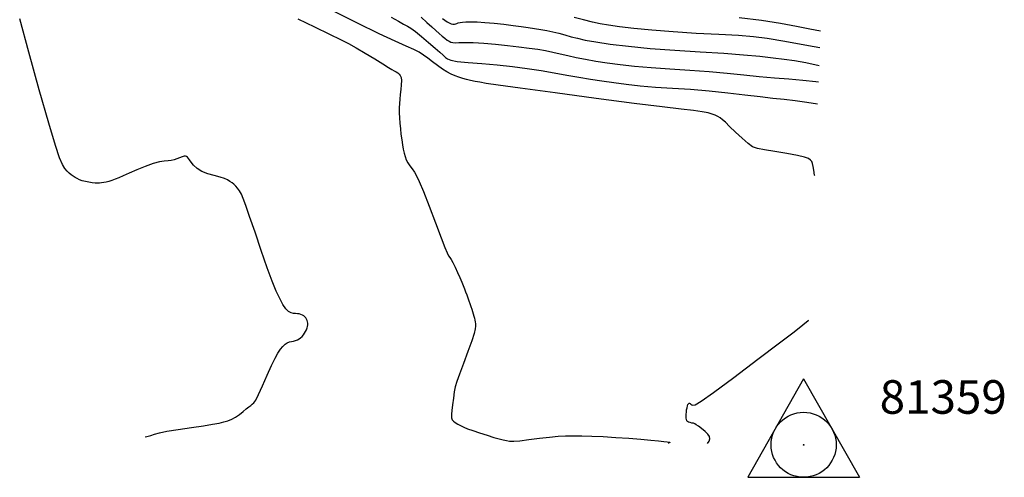
# Model space of a CAD drawing. Extents: x 351693 to 354893, y 1037855 to 1040855.
# Drawn here: x 354377 to 354597, y 1038078 to 1038180 of the extents above; entities that cross this region are included whole.
import ezdxf

# ---------------------------------------------------------------- set-up
doc = ezdxf.new("R2010")
doc.units = 0
doc.header["$MEASUREMENT"] = 0
for name, color, linetype in [('CTRLTXT', 7, 'CONTINUOUS'), ('HVP', 2, 'CONTINUOUS'), ('INDEX', 1, 'CONTINUOUS'), ('INTER', 33, 'CONTINUOUS')]:
    doc.layers.add(name, color=color, linetype=linetype)
doc.styles.add('SIMPLEX', font='SIMPLEX')

# ---------------------------------------------------------------- blocks, each defined once
blk = doc.blocks.new('HVP1')
at = {"layer": 'HVP', "color": 6, "linetype": 'CONTINUOUS'}
for p, q in [((0, 14.73), (-12.5, -7.27)), ((0, 14.73), (12.5, -7.27)), ((-12.5, -7.27), (12.5, -7.27))]:
    blk.add_line(p, q, dxfattribs=at)
for radius in [7.27, 0.1]:
    blk.add_circle((0, 0), radius, dxfattribs=at)

msp = doc.modelspace()

# ---------------------------------------------------------------- linework, layer by layer
at = {"layer": 'INDEX', "color": 1, "linetype": 'CONTINUOUS', "elevation": 2310}
msp.add_lwpolyline([(354467.02, 1038180.8), (354468.3, 1038179.6), (354468.3, 1038179.6), (354469.37, 1038178.62), (354470.26, 1038177.81), (354471.01, 1038177.14), (354471.01, 1038177.14), (354471.69, 1038176.57), (354472.28, 1038176.09), (354472.79, 1038175.7), (354472.79, 1038175.7), (354473.24, 1038175.41), (354473.65, 1038175.21), (354474.08, 1038175.11), (354474.08, 1038175.11), (354474.6, 1038175.1), (354475.39, 1038175.14), (354476.68, 1038175.16), (354476.68, 1038175.16), (354478.6, 1038175.11), (354480.99, 1038174.98), (354483.63, 1038174.78), (354483.63, 1038174.78), (354486.29, 1038174.51), (354488.84, 1038174.2), (354491.13, 1038173.9), (354491.13, 1038173.9), (354493.09, 1038173.62), (354494.8, 1038173.34), (354496.41, 1038173.02), (354498.05, 1038172.65), (354499.77, 1038172.23), (354501.65, 1038171.81), (354501.65, 1038171.81), (354503.71, 1038171.4), (354506, 1038171.01), (354508.56, 1038170.62), (354508.56, 1038170.62), (354511.43, 1038170.23), (354514.68, 1038169.86), (354518.39, 1038169.53), (354518.39, 1038169.53), (354522.57, 1038169.23), (354526.99, 1038168.95), (354531.33, 1038168.64), (354531.33, 1038168.64), (354535.33, 1038168.27), (354539.04, 1038167.89), (354542.53, 1038167.54), (354542.53, 1038167.54), (354545.89, 1038167.26), (354549.12, 1038167), (354552.23, 1038166.71), (354552.23, 1038166.71), (354555.17, 1038166.43), (354555.76, 1038166.36)], dxfattribs=at)
at = {"layer": 'INTER', "color": 33, "linetype": 'CONTINUOUS'}
for points, elevation in [([(354405.35, 1038087.01), (354405.7, 1038087.08), (354406.64, 1038087.32), (354406.64, 1038087.32), (354407.46, 1038087.58), (354408.54, 1038087.88), (354410.23, 1038088.24), (354410.23, 1038088.24), (354412.76, 1038088.66), (354415.68, 1038089.09), (354418.39, 1038089.48), (354418.39, 1038089.48), (354420.42, 1038089.8), (354421.86, 1038090.07), (354422.94, 1038090.32), (354423.85, 1038090.6), (354424.7, 1038090.94), (354425.53, 1038091.4), (354425.53, 1038091.4), (354426.39, 1038092.01), (354427.22, 1038092.66), (354427.94, 1038093.25), (354427.94, 1038093.25), (354428.5, 1038093.69), (354428.93, 1038094.01), (354429.28, 1038094.28), (354429.28, 1038094.28), (354429.61, 1038094.6), (354430.04, 1038095.23), (354430.68, 1038096.45), (354430.68, 1038096.45), (354431.58, 1038098.43), (354432.62, 1038100.77), (354433.61, 1038102.96), (354433.61, 1038102.96), (354434.4, 1038104.6), (354435.02, 1038105.74), (354435.56, 1038106.56), (354435.56, 1038106.56), (354436.08, 1038107.2), (354436.59, 1038107.69), (354437.09, 1038108.02), (354437.09, 1038108.02), (354437.58, 1038108.22), (354438.06, 1038108.33), (354438.52, 1038108.42), (354438.52, 1038108.42), (354438.95, 1038108.54), (354439.35, 1038108.7), (354439.73, 1038108.91), (354439.73, 1038108.91), (354440.08, 1038109.15), (354440.4, 1038109.44), (354440.7, 1038109.78), (354440.7, 1038109.78), (354440.97, 1038110.15), (354441.2, 1038110.55), (354441.39, 1038110.95), (354441.39, 1038110.95), (354441.53, 1038111.33), (354441.63, 1038111.7), (354441.69, 1038112.06), (354441.69, 1038112.06), (354441.69, 1038112.4), (354441.65, 1038112.73), (354441.56, 1038113.04), (354441.56, 1038113.04), (354441.42, 1038113.33), (354441.24, 1038113.6), (354441.03, 1038113.84), (354441.03, 1038113.84), (354440.77, 1038114.05), (354440.48, 1038114.22), (354440.15, 1038114.36), (354440.15, 1038114.36), (354439.78, 1038114.46), (354439.39, 1038114.53), (354438.95, 1038114.56), (354438.95, 1038114.56), (354438.47, 1038114.58), (354437.96, 1038114.69), (354437.4, 1038115.01), (354437.4, 1038115.01), (354436.78, 1038115.64), (354436.12, 1038116.6), (354435.41, 1038117.89), (354435.41, 1038117.89), (354434.63, 1038119.56), (354433.72, 1038121.78), (354432.61, 1038124.79), (354432.61, 1038124.79), (354431.28, 1038128.64), (354429.89, 1038132.72), (354428.69, 1038136.27), (354428.69, 1038136.27), (354427.84, 1038138.72), (354427.28, 1038140.24), (354426.84, 1038141.21), (354426.84, 1038141.21), (354426.42, 1038141.96), (354426, 1038142.56), (354425.59, 1038143.04), (354425.59, 1038143.04), (354425.18, 1038143.45), (354424.76, 1038143.8), (354424.3, 1038144.11), (354424.3, 1038144.11), (354423.78, 1038144.42), (354423.08, 1038144.73), (354422.11, 1038145.05), (354422.11, 1038145.05), (354420.8, 1038145.39), (354419.35, 1038145.79), (354418, 1038146.32), (354416.96, 1038147.01), (354416.19, 1038147.74), (354415.65, 1038148.41), (354415.65, 1038148.41), (354415.28, 1038148.9), (354415.01, 1038149.25), (354414.81, 1038149.49), (354414.81, 1038149.49), (354414.61, 1038149.67), (354414.38, 1038149.77), (354414.05, 1038149.75), (354414.05, 1038149.75), (354413.59, 1038149.6), (354413.04, 1038149.37), (354412.44, 1038149.12), (354412.44, 1038149.12), (354411.83, 1038148.92), (354411.18, 1038148.76), (354410.46, 1038148.66), (354410.46, 1038148.66), (354409.61, 1038148.59), (354408.53, 1038148.44), (354407.14, 1038148.08), (354407.14, 1038148.08), (354405.38, 1038147.44), (354403.49, 1038146.66), (354401.77, 1038145.91), (354401.77, 1038145.91), (354400.44, 1038145.32), (354399.45, 1038144.9), (354398.64, 1038144.58), (354398.64, 1038144.58), (354397.93, 1038144.32), (354397.27, 1038144.11), (354396.67, 1038143.95), (354396.67, 1038143.95), (354396.14, 1038143.83), (354395.64, 1038143.76), (354395.16, 1038143.71), (354395.16, 1038143.71), (354394.69, 1038143.69), (354394.16, 1038143.71), (354393.55, 1038143.77), (354393.55, 1038143.77), (354392.81, 1038143.89), (354392.03, 1038144.06), (354391.29, 1038144.26), (354391.29, 1038144.26), (354390.69, 1038144.48), (354390.18, 1038144.71), (354389.73, 1038144.97), (354389.73, 1038144.97), (354389.28, 1038145.26), (354388.83, 1038145.59), (354388.38, 1038145.95), (354388.38, 1038145.95), (354387.92, 1038146.36), (354387.44, 1038146.95), (354386.9, 1038147.86), (354386.9, 1038147.86), (354386.25, 1038149.34), (354385.3, 1038152.13), (354383.81, 1038157.08), (354383.81, 1038157.08), (354381.71, 1038164.55), (354379.37, 1038173.02), (354377.33, 1038180.45)], 2318), ([(354439.49, 1038180.44), (354443.19, 1038178.63), (354446.55, 1038177.01), (354446.55, 1038177.01), (354448.96, 1038175.83), (354450.75, 1038174.92), (354452.47, 1038173.97), (354452.47, 1038173.97), (354454.5, 1038172.76), (354456.62, 1038171.47), (354458.45, 1038170.35), (354458.45, 1038170.35), (354459.68, 1038169.59), (354460.45, 1038169.14), (354460.96, 1038168.85), (354460.96, 1038168.85), (354461.39, 1038168.61), (354461.76, 1038168.37), (354462.08, 1038168.1), (354462.08, 1038168.1), (354462.34, 1038167.78), (354462.51, 1038167.32), (354462.58, 1038166.64), (354462.58, 1038166.64), (354462.54, 1038165.72), (354462.43, 1038164.63), (354462.31, 1038163.52), (354462.31, 1038163.52), (354462.21, 1038162.49), (354462.14, 1038161.51), (354462.11, 1038160.51), (354462.11, 1038160.51), (354462.12, 1038159.46), (354462.16, 1038158.33), (354462.24, 1038157.14), (354462.24, 1038157.14), (354462.35, 1038155.88), (354462.49, 1038154.62), (354462.65, 1038153.4), (354462.65, 1038153.4), (354462.83, 1038152.29), (354463.01, 1038151.3), (354463.2, 1038150.41), (354463.2, 1038150.41), (354463.42, 1038149.63), (354463.67, 1038148.93), (354464.02, 1038148.25), (354464.02, 1038148.25), (354464.47, 1038147.57), (354464.98, 1038146.87), (354465.5, 1038146.15), (354465.5, 1038146.15), (354465.99, 1038145.34), (354466.59, 1038144.05), (354467.49, 1038141.87), (354467.49, 1038141.87), (354468.78, 1038138.56), (354470.21, 1038134.81), (354471.47, 1038131.51), (354471.47, 1038131.51), (354472.32, 1038129.34), (354472.82, 1038128.13), (354473.14, 1038127.49), (354473.14, 1038127.49), (354473.42, 1038127.06), (354473.72, 1038126.62), (354474.11, 1038125.96), (354474.11, 1038125.96), (354474.61, 1038124.95), (354475.15, 1038123.75), (354475.66, 1038122.58), (354475.66, 1038122.58), (354476.07, 1038121.61), (354476.4, 1038120.81), (354476.68, 1038120.1), (354476.68, 1038120.1), (354476.94, 1038119.41), (354477.19, 1038118.73), (354477.44, 1038118.06), (354477.44, 1038118.06), (354477.67, 1038117.41), (354477.89, 1038116.77), (354478.1, 1038116.15), (354478.29, 1038115.56), (354478.47, 1038115), (354478.63, 1038114.47), (354478.63, 1038114.47), (354478.77, 1038113.98), (354478.9, 1038113.51), (354479.01, 1038113.08), (354479.01, 1038113.08), (354479.1, 1038112.67), (354479.16, 1038112.24), (354479.16, 1038111.74), (354479.16, 1038111.74), (354479.09, 1038111.11), (354478.83, 1038110.1), (354478.3, 1038108.45), (354478.3, 1038108.45), (354477.45, 1038106.05), (354476.46, 1038103.36), (354475.58, 1038100.98), (354475.58, 1038100.98), (354474.99, 1038099.34), (354474.63, 1038098.18), (354474.4, 1038097.07), (354474.4, 1038097.07), (354474.19, 1038095.68), (354474, 1038094.19), (354473.87, 1038092.92), (354473.87, 1038092.92), (354473.79, 1038092.07), (354473.78, 1038091.56), (354473.79, 1038091.26), (354473.79, 1038091.26), (354473.84, 1038091.01), (354473.96, 1038090.77), (354474.21, 1038090.51), (354474.21, 1038090.51), (354474.62, 1038090.19), (354475.16, 1038089.84), (354475.79, 1038089.5), (354475.79, 1038089.5), (354476.5, 1038089.16), (354477.37, 1038088.8), (354478.53, 1038088.38), (354478.53, 1038088.38), (354480.05, 1038087.87), (354481.72, 1038087.34), (354483.25, 1038086.87), (354483.25, 1038086.87), (354484.43, 1038086.53), (354485.33, 1038086.31), (354486.05, 1038086.16), (354486.05, 1038086.16), (354486.75, 1038086.06), (354487.67, 1038086.04), (354489.05, 1038086.14), (354489.05, 1038086.14), (354491.06, 1038086.37), (354493.4, 1038086.68), (354495.66, 1038086.95), (354495.66, 1038086.95), (354497.57, 1038087.13), (354499.26, 1038087.21), (354500.97, 1038087.23), (354500.97, 1038087.23), (354502.9, 1038087.22), (354505.13, 1038087.16), (354507.67, 1038087.04), (354507.67, 1038087.04), (354510.51, 1038086.87), (354513.4, 1038086.67), (354516.07, 1038086.45), (354516.07, 1038086.45), (354518.3, 1038086.25), (354520.02, 1038086.07), (354521.23, 1038085.94), (354521.23, 1038085.94), (354521.94, 1038085.87), (354522.3, 1038085.84), (354522.47, 1038085.82), (354522.47, 1038085.82), (354522.57, 1038085.81), (354522.53, 1038085.75), (354522.24, 1038085.62), (354522.24, 1038085.62), (354522.18, 1038085.59)], 2316), ([(354554.9, 1038145.41), (354554.89, 1038145.49), (354554.74, 1038146.6), (354554.59, 1038147.46), (354554.59, 1038147.46), (354554.44, 1038148.08), (354554.24, 1038148.53), (354553.95, 1038148.88), (354553.95, 1038148.88), (354553.48, 1038149.2), (354552.6, 1038149.54), (354551.04, 1038149.91), (354551.04, 1038149.91), (354548.68, 1038150.35), (354546.02, 1038150.79), (354543.67, 1038151.17), (354543.67, 1038151.17), (354542.11, 1038151.46), (354541.04, 1038151.85), (354540.01, 1038152.56), (354540.01, 1038152.56), (354538.68, 1038153.73), (354537.21, 1038155.13), (354535.9, 1038156.4), (354535.9, 1038156.4), (354534.94, 1038157.31), (354534.27, 1038157.89), (354533.75, 1038158.29), (354533.25, 1038158.61), (354532.69, 1038158.9), (354532, 1038159.16), (354532, 1038159.16), (354531.08, 1038159.4), (354529.76, 1038159.65), (354527.83, 1038159.92), (354527.83, 1038159.92), (354525.04, 1038160.25), (354520.82, 1038160.74), (354514.55, 1038161.52), (354514.55, 1038161.52), (354506.06, 1038162.63), (354496.91, 1038163.86), (354489.12, 1038164.92), (354489.12, 1038164.92), (354484.19, 1038165.61), (354481.55, 1038166.01), (354480.13, 1038166.25), (354480.13, 1038166.25), (354479.03, 1038166.46), (354478.05, 1038166.68), (354477.14, 1038166.89), (354477.14, 1038166.89), (354476.28, 1038167.12), (354475.44, 1038167.38), (354474.59, 1038167.7), (354474.59, 1038167.7), (354473.7, 1038168.09), (354472.75, 1038168.58), (354471.73, 1038169.22), (354471.73, 1038169.22), (354470.63, 1038170), (354469.52, 1038170.84), (354468.48, 1038171.64), (354468.48, 1038171.64), (354467.53, 1038172.33), (354466.54, 1038172.95), (354465.33, 1038173.59), (354465.33, 1038173.59), (354463.66, 1038174.35), (354461.21, 1038175.44), (354457.62, 1038177.11), (354457.62, 1038177.11), (354452.76, 1038179.46), (354447.54, 1038182.04)], 2314), ([(354460.29, 1038180.81), (354461.91, 1038179.91), (354463.09, 1038179.26), (354463.09, 1038179.26), (354463.95, 1038178.81), (354464.72, 1038178.35), (354465.71, 1038177.63), (354465.71, 1038177.63), (354467.1, 1038176.49), (354468.67, 1038175.15), (354470.11, 1038173.89), (354470.11, 1038173.89), (354471.17, 1038172.95), (354471.89, 1038172.3), (354472.4, 1038171.83), (354472.4, 1038171.83), (354472.85, 1038171.47), (354473.61, 1038171.17), (354475.06, 1038170.92), (354475.06, 1038170.92), (354477.47, 1038170.67), (354480.57, 1038170.42), (354483.99, 1038170.12), (354483.99, 1038170.12), (354487.38, 1038169.77), (354490.65, 1038169.36), (354493.78, 1038168.9), (354493.78, 1038168.9), (354496.74, 1038168.39), (354499.55, 1038167.88), (354502.23, 1038167.39), (354502.23, 1038167.39), (354504.81, 1038166.95), (354507.37, 1038166.56), (354510.01, 1038166.19), (354510.01, 1038166.19), (354512.82, 1038165.83), (354515.89, 1038165.49), (354519.31, 1038165.19), (354519.31, 1038165.19), (354523.11, 1038164.94), (354527.18, 1038164.68), (354531.35, 1038164.36), (354531.35, 1038164.36), (354535.46, 1038163.93), (354539.32, 1038163.46), (354542.73, 1038163.05), (354542.73, 1038163.05), (354545.58, 1038162.73), (354548.08, 1038162.47), (354550.54, 1038162.2), (354550.54, 1038162.2), (354553.17, 1038161.84), (354555.56, 1038161.45)], 2312), ([(354471.75, 1038180.54), (354472.31, 1038180.12), (354472.82, 1038179.78), (354473.28, 1038179.52), (354473.28, 1038179.52), (354473.7, 1038179.34), (354474.08, 1038179.25), (354474.41, 1038179.23), (354474.41, 1038179.23), (354474.71, 1038179.29), (354474.99, 1038179.4), (354475.3, 1038179.52), (354475.3, 1038179.52), (354475.69, 1038179.63), (354476.22, 1038179.71), (354476.99, 1038179.76), (354476.99, 1038179.76), (354478.07, 1038179.77), (354479.49, 1038179.73), (354481.23, 1038179.63), (354481.23, 1038179.63), (354483.28, 1038179.44), (354485.45, 1038179.21), (354487.52, 1038178.96), (354487.52, 1038178.96), (354489.32, 1038178.73), (354490.89, 1038178.52), (354492.33, 1038178.3), (354492.33, 1038178.3), (354493.71, 1038178.08), (354495.06, 1038177.84), (354496.4, 1038177.55), (354496.4, 1038177.55), (354497.75, 1038177.21), (354499.11, 1038176.83), (354500.48, 1038176.45), (354500.48, 1038176.45), (354501.91, 1038176.08), (354503.65, 1038175.7), (354506.01, 1038175.28), (354509.23, 1038174.8), (354513.31, 1038174.3), (354518.17, 1038173.83), (354518.17, 1038173.83), (354523.66, 1038173.43), (354529.32, 1038173.08), (354534.58, 1038172.74), (354534.58, 1038172.74), (354539.01, 1038172.41), (354542.64, 1038172.07), (354545.6, 1038171.75), (354545.6, 1038171.75), (354548.08, 1038171.45), (354550.4, 1038171.12), (354552.94, 1038170.7), (354552.94, 1038170.7), (354555.91, 1038170.04), (354555.91, 1038170.04)], 2308), ([(354556.07, 1038173.93), (354553.51, 1038174.42), (354548.2, 1038175.4), (354548.2, 1038175.4), (354544.31, 1038176.04), (354541.22, 1038176.43), (354537.86, 1038176.69), (354537.86, 1038176.69), (354533.48, 1038176.92), (354528.41, 1038177.19), (354523.25, 1038177.51), (354523.25, 1038177.51), (354518.55, 1038177.89), (354514.51, 1038178.3), (354511.27, 1038178.68), (354511.27, 1038178.68), (354508.88, 1038178.99), (354507.01, 1038179.3), (354505.24, 1038179.68), (354505.24, 1038179.68), (354503.25, 1038180.19), (354501.16, 1038180.77)], 2306), ([(354538.06, 1038180.73), (354543.04, 1038180.13), (354547.27, 1038179.45), (354550.82, 1038178.78), (354550.82, 1038178.78), (354553.79, 1038178.21), (354556.23, 1038177.73)], 2304), ([(354530.95, 1038085.48), (354530.99, 1038085.52), (354531.34, 1038086.04), (354531.34, 1038086.04), (354531.49, 1038086.53), (354531.4, 1038087.05), (354531.04, 1038087.61), (354531.04, 1038087.61), (354530.4, 1038088.23), (354529.64, 1038088.84), (354528.94, 1038089.35), (354528.46, 1038089.69), (354528.12, 1038089.9), (354527.81, 1038090.02), (354527.81, 1038090.02), (354527.45, 1038090.09), (354527.06, 1038090.17), (354526.72, 1038090.26), (354526.72, 1038090.26), (354526.49, 1038090.41), (354526.34, 1038090.61), (354526.26, 1038090.88), (354526.26, 1038090.88), (354526.21, 1038091.2), (354526.18, 1038091.59), (354526.2, 1038092.04), (354526.2, 1038092.04), (354526.24, 1038092.54), (354526.3, 1038093.05), (354526.39, 1038093.52), (354526.39, 1038093.52), (354526.48, 1038093.91), (354526.58, 1038094.2), (354526.69, 1038094.41), (354526.69, 1038094.41), (354526.81, 1038094.52), (354526.94, 1038094.54), (354527.08, 1038094.47), (354527.08, 1038094.47), (354527.23, 1038094.32), (354527.43, 1038094.15), (354527.71, 1038094.05), (354527.71, 1038094.05), (354528.22, 1038094.17), (354529.52, 1038094.94), (354532.28, 1038096.9), (354532.28, 1038096.9), (354536.85, 1038100.29), (354542.21, 1038104.34), (354547.03, 1038108.01), (354547.03, 1038108.01), (354550.28, 1038110.5), (354552.23, 1038112.02), (354553.43, 1038112.99), (354553.43, 1038112.99), (354553.57, 1038113.11)], 2314)]:
    msp.add_lwpolyline(points, dxfattribs=dict(at, elevation=elevation))

# ---------------------------------------------------------------- block references
at = {"layer": 'HVP', "color": 7, "linetype": 'CONTINUOUS'}
msp.add_blockref('HVP1', (354552.43, 1038085.22, 2313.37), dxfattribs=at)

# ---------------------------------------------------------------- texts
at = {"layer": 'CTRLTXT', "color": 7, "linetype": 'CONTINUOUS', "style": 'SIMPLEX'}
msp.add_text('81359', height=7.5, dxfattribs=at).set_placement((354569.41, 1038092.16, 5804.95))

doc.saveas('drawing.dxf')
